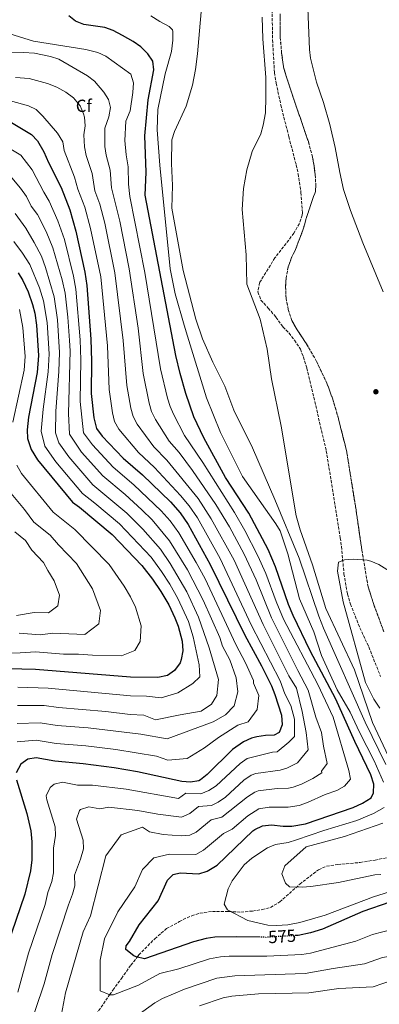
# Model space of a CAD drawing. Units: metres. Extents: x 627701 to 631151, y 4741183 to 4743560.
# Drawn here: x 629909 to 630114, y 4741504 to 4742066 of the extents above; entities that cross this region are included whole.
import ezdxf
from ezdxf.enums import TextEntityAlignment as Align

# ---------------------------------------------------------------- set-up
doc = ezdxf.new("R2010")
doc.units = ezdxf.units.M
doc.header["$MEASUREMENT"] = 0
doc.linetypes.add('DGN Style 3', pattern=[2.435891, 1.739922, -0.695969])
doc.linetypes.add('DGN Style 5', pattern=[1.217945, 0.521977, -0.695969])
for name, color, linetype, lineweight in [('Barranco lineal', 142, 'DGN Style 3', 13), ('Cota de curva de nivel directora', 7, 'Continuous', 0), ('Curva de nivel directora', 30, 'Continuous', 30), ('Curva de nivel directora no vista', 30, 'DGN Style 5', 30), ('Curva de nivel intermedia', 30, 'Continuous', 0), ('Etiqueta de zona arbolada', 92, 'Continuous', 0), ('Linea de separación interior de zonas arboladas', 92, 'DGN Style 3', 0), ('Punto acotado terreno (símbolo)', 7, 'Continuous', 0), ('Vaguada', 142, 'DGN Style 3', 13), ('Zona arbolada', 92, 'DGN Style 3', 0)]:
    doc.layers.add(name, color=color, linetype=linetype, lineweight=lineweight)
doc.styles.add('Style-Arial', font='arial.ttf')

# ---------------------------------------------------------------- blocks, each defined once
blk = doc.blocks.new('5PATER')
at = {"layer": 'Barranco lineal', "linetype": 'Continuous', "lineweight": 0}
h = blk.add_hatch(color=51, dxfattribs=at)
edge = h.paths.add_edge_path()
edge.add_ellipse((0, 0), major_axis=(-0.11, -0.111), ratio=0.999422, start_angle=0, end_angle=360)

msp = doc.modelspace()

# ---------------------------------------------------------------- linework, layer by layer
at = {"layer": 'Barranco lineal', "color": 142, "linetype": 'DGN Style 3', "lineweight": 13}
msp.add_polyline3d([(630053, 4742074.11, 559.57), (630053.3, 4742054.51, 558.9), (630054.4, 4742035.81, 558.58), (630055.34, 4742029.69, 558.27), (630057.98, 4742017.4, 558.25), (630062.55, 4741999.25, 558.25), (630066.78, 4741983.19, 557.94), (630067.88, 4741978.05, 557.32), (630069.53, 4741967.32, 557.01), (630070.35, 4741955.74, 557.29), (630070.24, 4741954.37, 557.32), (630068.59, 4741949.66, 557.32), (630065.47, 4741944.14, 557.32), (630054.63, 4741930.01, 557.01), (630045.88, 4741915.99, 557.01), (630044.91, 4741910.65, 557.01), (630046.66, 4741905.97, 557.01), (630050.88, 4741901.47, 556.7), (630055.21, 4741896.2, 556.7), (630059.2, 4741890.74, 556.38), (630062.73, 4741887.2, 556.38), (630065.8, 4741883.15, 556.12), (630069.17, 4741877.98, 556.09), (630070.9, 4741873.64, 555.76), (630072.94, 4741867.17, 555.76), (630083.98, 4741820.07, 555.45), (630091.98, 4741770.4, 555.45), (630092.66, 4741765.45, 555.14), (630094.09, 4741749.8, 555.14), (630096.07, 4741738.28, 555.14), (630097.81, 4741732.61, 554.51), (630103.17, 4741719.05, 554.51), (630108.29, 4741708.16, 553.89), (630114.98, 4741691.25, 553.61)], dxfattribs=at)
at = {"layer": 'Curva de nivel directora', "color": 30, "linetype": 'Continuous', "lineweight": 30, "flags": 128}
for points, elevation in [([(630046.19, 4741542.58), (630032.56, 4741542.89), (630020.23, 4741542.57), (630015.29, 4741541.79), (630008.16, 4741539.89), (629980.15, 4741530.21), (629975.35, 4741531.35), (629974.03, 4741532.01), (629969.43, 4741535.57), (629969.6, 4741537.7), (629971.67, 4741540.11), (629977.08, 4741549.73), (629988.01, 4741563.4), (629993.25, 4741575.19), (629996.58, 4741578.29), (630000.59, 4741579.23), (630011.25, 4741578.77), (630016.01, 4741580.19), (630021.7, 4741583.77), (630041.97, 4741603.21), (630043.1, 4741604.1), (630047.64, 4741606.2), (630052.74, 4741606.74), (630059.38, 4741605.87), (630064.38, 4741605.95), (630072.06, 4741607.31), (630099.4, 4741616.63), (630104.74, 4741618.96), (630109.57, 4741622.02), (630110.87, 4741624.9), (630111.18, 4741629.92), (630109.39, 4741635.3), (630100.26, 4741654.24), (630089.46, 4741678.4), (630074.77, 4741705.91), (630065.13, 4741726.1), (630062.47, 4741732.32), (630055.04, 4741753.78), (630050.82, 4741763.67), (630039.74, 4741784.54), (630026.4, 4741804.9), (630013.95, 4741827.5), (630008.4, 4741839.37), (630003.81, 4741852.78), (630000.55, 4741864.19), (629998.14, 4741874.46), (629980.6, 4741965.77), (629981.17, 4741979.02), (629980.41, 4741999.77), (629982.16, 4742020.22), (629985.54, 4742037.31), (629984.96, 4742042.27), (629982.1, 4742046.52), (629978.04, 4742050.42), (629973.72, 4742053.5), (629967.65, 4742056.93), (629962.16, 4742059.73), (629957.47, 4742061.47), (629945.59, 4742063.23), (629940.74, 4742065.07), (629936.89, 4742068.23)], 575), ([(629904.1, 4742007.37), (629915.52, 4742000.5), (629919.01, 4741996.91), (629922.69, 4741990.58), (629925.37, 4741984.39), (629932.51, 4741970.14), (629937.46, 4741957.42), (629940.99, 4741945.24), (629946.06, 4741921.98), (629947.23, 4741914.35), (629949.55, 4741883.74), (629949.9, 4741871.22), (629949.75, 4741852.69), (629951.28, 4741838.88), (629952.8, 4741832.78), (629956.01, 4741828.43), (629967.96, 4741815.75), (629978.92, 4741806.26), (629994.97, 4741790.96), (630000.45, 4741784.64), (630005.08, 4741777.94), (630017.72, 4741755.09), (630037.45, 4741714.83), (630046.89, 4741697.48), (630052.62, 4741685.91), (630054.62, 4741681.07), (630058.42, 4741669.31), (630058.83, 4741663.7), (630056.98, 4741659.37), (630054.21, 4741657.85), (630049.33, 4741657.68), (630044.39, 4741656.95), (630041.23, 4741656.19), (630036.68, 4741654.12), (630030.45, 4741649.61), (630015.93, 4741635.45), (630012.05, 4741632.35), (630011.15, 4741631.87), (630006.47, 4741631.07), (630001.48, 4741631.36), (629976.24, 4741636.88), (629962.87, 4741639.29), (629945.15, 4741641.51), (629929.01, 4741642.93), (629918.33, 4741644.93), (629913.55, 4741644.14), (629909.49, 4741641.26), (629906.89, 4741636.36)], 600), ([(629908.06, 4741921.48), (629910.63, 4741917.2), (629913.69, 4741910.72), (629916.16, 4741903.43), (629917.43, 4741898.59), (629918.51, 4741891.7), (629919.62, 4741874.43), (629918.91, 4741864.75), (629913.98, 4741839.16), (629913.04, 4741832.01), (629913.28, 4741827.03), (629915.4, 4741820.69), (629919, 4741814.87), (629939.01, 4741790.69), (629943.04, 4741787.92), (629961.71, 4741772.21), (629978.67, 4741754.69), (629984.8, 4741746.78), (629989.55, 4741739.79), (629994.03, 4741732.18), (629997.55, 4741724.76), (629999.3, 4741720.08), (630001.62, 4741711.5), (630002.08, 4741705.9), (630001.18, 4741701.02), (630000.43, 4741699.13), (629997.32, 4741694.75), (629993.28, 4741691.78), (629987.83, 4741690.8), (629972.24, 4741690.96), (629917.93, 4741695.3), (629894.39, 4741695.79)], 625), ([(629907.04, 4741632.37), (629912.99, 4741613.15), (629915.22, 4741603.31), (629915.72, 4741596.97), (629915.84, 4741586.69), (629915.06, 4741580.53), (629911.77, 4741567.2), (629899.22, 4741530.46)], 600), ([(630208.35, 4741478.33), (630192.09, 4741509.77), (630189.42, 4741514.41), (630182.39, 4741524.87), (630174, 4741535.59), (630165.49, 4741544.5), (630158.13, 4741553.36), (630153.46, 4741557.75), (630151.68, 4741559.1), (630146.26, 4741561.88), (630141.43, 4741563.21), (630134.92, 4741563.93), (630128.48, 4741563.85), (630120.27, 4741562.51), (630104.83, 4741557.18), (630081.81, 4741547.27), (630074.99, 4741545.07), (630067.91, 4741543.65), (630066.75, 4741543.58)], 575)]:
    msp.add_lwpolyline(points, dxfattribs=dict(at, elevation=elevation))
at = {"layer": 'Curva de nivel directora no vista', "color": 30, "linetype": 'DGN Style 5', "lineweight": 30, "elevation": 575, "flags": 128}
msp.add_lwpolyline([(630066.75, 4741543.58), (630049.42, 4741542.51), (630046.19, 4741542.58)], dxfattribs=at)
at = {"layer": 'Curva de nivel intermedia', "color": 30, "linetype": 'Continuous', "lineweight": 0, "flags": 128}
for points, elevation in [([(630117.97, 4741641.18), (630106.19, 4741665.22), (630082.36, 4741718.85), (630079.64, 4741725.8), (630068.44, 4741758.89), (630054.58, 4741792.23), (630041.84, 4741821.78), (630031.14, 4741843.16), (630025.99, 4741856.84), (630019.18, 4741870.61), (630013.2, 4741883.93), (630009.43, 4741895.13), (630002.18, 4741922.93), (629995.78, 4741958.35), (629996.15, 4741971.32), (629995.6, 4741983.94), (629995.8, 4741997.43), (629997.25, 4742002.21), (630003.9, 4742016.53), (630007.6, 4742028.62), (630009.28, 4742037.45), (630010.41, 4742046.43), (630013.61, 4742083.67)], 565), ([(630072.78, 4742086.75), (630074.42, 4742048.94), (630074.94, 4742043.97), (630078.34, 4742030.37), (630082.43, 4742018.64), (630085.92, 4742006.23), (630089.09, 4741993.02), (630091.66, 4741978.85), (630093.88, 4741969.1), (630097.86, 4741957.15), (630104.84, 4741938.71), (630116.54, 4741910.67)], 560), ([(630116.67, 4741630.96), (630111.34, 4741643.24), (630102.99, 4741659.63), (630097.71, 4741670.93), (630090.13, 4741683.68), (630081.28, 4741703.29), (630076.88, 4741716.81), (630068.69, 4741735.56), (630062.04, 4741761.19), (630057.61, 4741774.47), (630055.11, 4741778.34), (630036.21, 4741805.34), (630023.61, 4741830.54), (630015.52, 4741850.34), (630004.72, 4741885.44), (630002.76, 4741891.77), (629997.64, 4741909.62), (629994.72, 4741923.79), (629988.87, 4741982.91), (629987.44, 4742003.1), (629987.71, 4742014.66), (629991.89, 4742035.05), (629995.48, 4742047.73), (629996.34, 4742054.2), (629996.33, 4742059.2), (629996.1, 4742060.1), (629994.3, 4742062.12), (629988.88, 4742064.91), (629983.8, 4742068.14)], 570), ([(630122.54, 4741639.14), (630110.46, 4741665.15), (630100.1, 4741695.03), (630083.8, 4741730.16), (630076.1, 4741755.01), (630069.15, 4741774.94), (630066.74, 4741783.01), (630058.26, 4741834.09), (630052.76, 4741861.09), (630050.2, 4741878.06), (630046.19, 4741895.14), (630038.61, 4741915.02), (630038.21, 4741931.79), (630035.96, 4741957.72), (630036.67, 4741969.58), (630038.57, 4741980.22), (630041.73, 4741990.69), (630046.51, 4742000.89), (630047.94, 4742005.68), (630049.18, 4742012.9), (630049.55, 4742021.73), (630049.41, 4742033.05), (630047.69, 4742055.03), (630047.34, 4742067.46)], 560), ([(629957.98, 4742045.06), (629953.46, 4742047.2), (629946.58, 4742048.9), (629916.72, 4742053.68), (629900.23, 4742058.75)], 580), ([(629893.78, 4742047.32), (629910.95, 4742047.25), (629917.25, 4742046.86), (629926.4, 4742044.88), (629931.16, 4742043.35), (629947.65, 4742033.9), (629951.62, 4742030.85), (629956.86, 4742024.69), (629959.56, 4742020.47), (629960.7, 4742015.89), (629959.72, 4742010.51), (629957.51, 4742004.1), (629957.41, 4741993.6), (629958.25, 4741988.67), (629960.55, 4741980.09), (629961.25, 4741970.1), (629965.99, 4741950.95), (629971.45, 4741923.91), (629976.44, 4741889.96), (629979.43, 4741864.2), (629982.79, 4741847.22), (629984.22, 4741842.4), (629986.43, 4741837.9), (629994.28, 4741825.52), (629999.94, 4741819), (630007.65, 4741808.75), (630020.95, 4741789.43)], 585), ([(630128, 4741548.65), (630110.47, 4741544.14), (630100.8, 4741540.27), (630074.89, 4741533.54), (630069.95, 4741532.73), (630050.07, 4741531.84), (630028.49, 4741531.69), (630023.5, 4741531.38), (630017.25, 4741530.22), (629999.85, 4741524.51), (629988.87, 4741521.83), (629976.77, 4741515.23), (629962.47, 4741509.73), (629960.27, 4741509.73), (629954.77, 4741511.93), (629954.77, 4741529.53), (629957.38, 4741541.71), (629964.83, 4741557.12), (629974.57, 4741571.33), (629978.97, 4741581.23), (629985.57, 4741587.83), (629994.37, 4741590.03), (630009.42, 4741589.85), (630013.86, 4741592.26), (630025.34, 4741601.81), (630030.2, 4741604.31), (630039.14, 4741611.81), (630045.45, 4741615.78), (630051.4, 4741616.74), (630062.26, 4741616.84), (630068.58, 4741617.8), (630073.33, 4741619.39), (630083.38, 4741623.98), (630089.96, 4741626.22), (630094.43, 4741628.74), (630097.75, 4741632.79), (630096.91, 4741637.76), (630087.87, 4741668.13), (630079.07, 4741686.83), (630059.62, 4741723.94), (630055.39, 4741734.13), (630049.46, 4741750.09), (630044.95, 4741760.09), (630037.5, 4741774.5), (630031.59, 4741784.82), (630013.41, 4741813.39), (630003.06, 4741828.77), (629996.62, 4741840.96), (629994.8, 4741845.23), (629993.3, 4741850), (629989.31, 4741866.88), (629980.41, 4741921.72), (629971.8, 4741965.02), (629970.97, 4741972.05), (629970.76, 4741982.05), (629969.6, 4741988.84), (629968.84, 4741996.94), (629969.48, 4742007.99), (629971.94, 4742013.9), (629973.56, 4742024.42), (629973.93, 4742029.89), (629972.31, 4742034.8), (629957.98, 4742045.06)], 580), ([(629906.46, 4742032.88), (629914.32, 4742032.42), (629924.82, 4742029.61), (629930, 4742027.4), (629935.22, 4742024.54), (629939.66, 4742021.27), (629943.34, 4742016.81), (629945.39, 4742012.26), (629945.93, 4742010.32), (629946.32, 4742005.36)], 590), ([(629896.57, 4742021.48), (629913.84, 4742016.88), (629918.33, 4742014.67), (629922.15, 4742010.82), (629930.53, 4742001.3), (629933.57, 4741996.33), (629934.27, 4741991.26), (629940.11, 4741976.16), (629942.13, 4741969.27), (629946.09, 4741959.09), (629949.4, 4741946.8), (629955.12, 4741919.34), (629959, 4741879.85), (629959.91, 4741854.99), (629961.78, 4741841.66), (629962.99, 4741836.8), (629965.48, 4741832.43), (629976.74, 4741819.01), (629985.93, 4741810.51), (630000.77, 4741794.62), (630005.64, 4741788.7), (630010.37, 4741781.77), (630023.4, 4741758.57), (630041.1, 4741720.85), (630057.63, 4741688.82), (630060.37, 4741681.33), (630063.67, 4741674.73), (630065.87, 4741667.03), (630065.87, 4741657.13), (630062.57, 4741653.83), (630055.97, 4741648.33), (630053.31, 4741648.12), (630038.87, 4741644.53), (630034.75, 4741641.71), (630021.14, 4741629), (630016.95, 4741626.23), (630012.4, 4741624.38), (630003.78, 4741624.77), (629999.52, 4741621.7), (629969.61, 4741627.09), (629950.46, 4741629.35), (629941.86, 4741629.38), (629933.31, 4741630.98), (629928.59, 4741629.96), (629926.25, 4741628.04), (629923.99, 4741623.22), (629924.28, 4741620.94), (629929.04, 4741605.56), (629929.31, 4741600.56), (629928.21, 4741593.38), (629928.09, 4741579.3), (629927.19, 4741574.38), (629925.01, 4741568.08), (629923.33, 4741561.3), (629913.86, 4741533.45), (629907.87, 4741511.19)], 595), ([(629946.32, 4742005.36), (629945.54, 4742000.21), (629945.81, 4741993.39), (629946.83, 4741988.5), (629950.33, 4741978.13), (629951.74, 4741968.39), (629954.71, 4741960.76), (629957.44, 4741949.91), (629963.29, 4741921.63), (629968, 4741882.91), (629970.07, 4741857.29), (629972.29, 4741844.44), (629973.67, 4741839.61), (629976.01, 4741835.15), (629985.51, 4741822.26), (629992.94, 4741814.76), (630010.83, 4741792.75), (630018.24, 4741781.31), (630031.34, 4741757.59), (630047.86, 4741720.89), (630062.65, 4741691.73), (630066.97, 4741684.63), (630070.27, 4741671.43), (630072.47, 4741659.33), (630073.57, 4741649.43), (630067.55, 4741642.08), (630061.49, 4741639.07), (630057.59, 4741637.82), (630043.8, 4741635.91), (630041.06, 4741634.95), (630036.82, 4741632.21), (630026.34, 4741622.56), (630022.24, 4741619.67), (630018.33, 4741617.69), (630010.96, 4741617.12), (630005.97, 4741613.08), (630001.37, 4741611.01), (629987.79, 4741612.7), (629976.35, 4741614.89), (629959.74, 4741616.75), (629954.71, 4741615.84), (629948.3, 4741617.04), (629943.64, 4741615.47), (629943, 4741614.83), (629941.39, 4741610.01), (629945.09, 4741597.96), (629945.23, 4741593.03), (629943.67, 4741587.02), (629940.26, 4741578.08), (629940.33, 4741571.91), (629939.03, 4741567.08), (629936.67, 4741561.09), (629927.38, 4741532.79), (629922.89, 4741516.09), (629912.97, 4741486.63)], 590), ([(629902.86, 4741992.62), (629909.45, 4741988.73), (629916.02, 4741980.23), (629922.61, 4741967.56), (629925.78, 4741962.46), (629930.71, 4741951.26), (629934.4, 4741940.49), (629939.58, 4741919.73), (629941.01, 4741912.17), (629943.47, 4741883.34), (629943.85, 4741871.86), (629943.45, 4741848.18), (629945.32, 4741830.36), (629950.52, 4741823.41), (629962.17, 4741810.74), (629974.04, 4741800.66), (629989.71, 4741785.77), (629994.79, 4741780), (629999.8, 4741773.29), (630009.72, 4741756.31), (630014.74, 4741746.92), (630032.29, 4741709.53), (630037.92, 4741699.16), (630042.33, 4741688.93), (630042.43, 4741687.53), (630045.43, 4741680.53), (630044.43, 4741672.53), (630039.43, 4741665.53), (630033.43, 4741663.53), (630022.43, 4741656.53), (630014.43, 4741650.53), (630004.43, 4741644.53), (629993.43, 4741643.53), (629987.02, 4741645.81), (629963.75, 4741649.7), (629946.58, 4741651.72), (629929.68, 4741653.18), (629918.25, 4741655.01), (629907.36, 4741654.07)], 605), ([(629903.38, 4741976.95), (629909.35, 4741969.89), (629912.69, 4741965.03), (629915.38, 4741959.66), (629919.05, 4741954.77), (629923.96, 4741945.1), (629927.82, 4741935.74), (629933.11, 4741917.48), (629934.8, 4741909.98), (629936.42, 4741896.32), (629937.39, 4741882.93), (629937.66, 4741877.02), (629936.82, 4741841.37), (629937.31, 4741829.53), (629944.24, 4741819.35), (629956.38, 4741805.73), (629969.16, 4741795.06), (629978.55, 4741786.43), (629984.45, 4741780.59), (629994.52, 4741768.64), (630004.68, 4741752.18), (630013.61, 4741734.88), (630023.12, 4741713.5), (630024.74, 4741708.62), (630028.96, 4741700.85), (630032.43, 4741690.53), (630033.43, 4741682.53), (630031.43, 4741674.53), (630026.43, 4741669.53), (630019.43, 4741665.53), (629993.09, 4741655.77), (629978.13, 4741658.48), (629948.01, 4741661.93)], 610), ([(629906.35, 4741955.35), (629912.32, 4741947.08), (629917.21, 4741938.94), (629921.23, 4741930.99), (629923.63, 4741924.51), (629928.58, 4741907.8), (629930.45, 4741894.78), (629931.65, 4741876.15), (629931.29, 4741865.34), (629929.59, 4741842.62), (629929.22, 4741830.36), (629931.21, 4741824.64), (629936.89, 4741816.57), (629950.59, 4741800.72), (629970.04, 4741784.45), (629979.19, 4741775.4), (629989.24, 4741763.99), (629994.85, 4741755.74), (630004.38, 4741739.55), (630011.07, 4741725.11), (630017.18, 4741707.71), (630022.43, 4741689.53), (630021.43, 4741680.53), (630018.43, 4741675.53), (630012.43, 4741671.53), (630000.43, 4741669.53), (629986.43, 4741666.53), (629979.69, 4741669.27), (629971.87, 4741669.68), (629958.04, 4741671.31), (629931.02, 4741673.66), (629922.82, 4741674.78), (629907.64, 4741674.79)], 615), ([(629905.6, 4741939.4), (629910.46, 4741932.77), (629914.64, 4741926.23), (629920.16, 4741912.97), (629922.37, 4741905.62), (629924.48, 4741893.24), (629925.64, 4741875.29), (629925.1, 4741865.05), (629922.36, 4741843.86), (629921.13, 4741831.18), (629923.3, 4741822.66), (629929.54, 4741813.79), (629944.8, 4741795.7), (629951.84, 4741790.26), (629965.88, 4741778.33), (629983.96, 4741759.34), (629989.82, 4741751.26), (629994.59, 4741743.92), (629999.21, 4741735.86), (630005.19, 4741722.59), (630007.92, 4741713.93), (630011.47, 4741698), (630011.74, 4741691.18), (630007.72, 4741687.34), (629999.28, 4741681.95), (629989.58, 4741679.12), (629981.26, 4741680.06), (629972.06, 4741680.32), (629925.1, 4741684.66), (629907.79, 4741685.15)], 620), ([(629908.66, 4741900.71), (629910.73, 4741890.34), (629911.9, 4741873.86), (629911.33, 4741866.11), (629904.99, 4741836.29)], 630), ([(629907.27, 4741811.89), (629909.91, 4741807.04), (629928.02, 4741785.05), (629940.42, 4741775.1), (629959.95, 4741755.25), (629968.62, 4741742.85), (629972.21, 4741736.76), (629975.02, 4741730.83), (629978.28, 4741720.22), (629977.66, 4741711.22), (629974.57, 4741706.21), (629966.98, 4741703.04), (629950.52, 4741703.49), (629942.54, 4741704.13), (629933.92, 4741704), (629917.97, 4741705.28), (629909.09, 4741704.71), (629889.41, 4741704.56)], 630), ([(629899.23, 4741801.4), (629911.65, 4741786.56), (629917.02, 4741779.4), (629926.32, 4741771.95), (629931.06, 4741766.32), (629941.23, 4741755.81), (629950.38, 4741741.35), (629954.93, 4741728.94), (629954.14, 4741721.42), (629946.13, 4741715.29), (629927.8, 4741716.1), (629920.52, 4741715.06), (629908.56, 4741716.01)], 635), ([(630020.95, 4741789.43), (630028.67, 4741776.58), (630037.05, 4741761.09), (630043.88, 4741746.39), (630052.73, 4741724.7), (630067.66, 4741694.63), (630073.57, 4741683.53), (630077.97, 4741668.13), (630081.27, 4741659.33), (630082.37, 4741651.63), (630084.57, 4741641.73), (630081.27, 4741637.33), (630081.35, 4741636.39), (630076.27, 4741633.13), (630069.76, 4741629.98), (630065.09, 4741628.23), (630062.41, 4741627.65), (630055.97, 4741627.46), (630045.1, 4741626.06), (630043.25, 4741625.37), (630039.06, 4741622.58), (630024.27, 4741611), (630018.15, 4741609.46), (630009.63, 4741602.6), (630006.03, 4741600.75), (630001.04, 4741600.42), (629990.72, 4741601.23), (629983.1, 4741602.69), (629978.97, 4741605.43), (629966.87, 4741601.03), (629958.07, 4741588.93), (629949.27, 4741554.83), (629945.17, 4741545.72), (629934.97, 4741510.83), (629932.77, 4741498.73)], 585), ([(629906.02, 4741773.76), (629912.22, 4741768.79), (629915.73, 4741763.38), (629922.51, 4741756.37), (629924.86, 4741751.77), (629928.55, 4741745.93), (629931.59, 4741737.66), (629930.62, 4741731.62), (629925.28, 4741727.53), (629917.05, 4741727.76), (629907.12, 4741726.11)], 640), ([(630114.65, 4741673.17), (630111.22, 4741678.43), (630106.4, 4741687.93), (630093.68, 4741733.8), (630090.45, 4741751.3), (630091.04, 4741756.48), (630094.35, 4741757.78), (630099.35, 4741758.15), (630107.25, 4741757.69), (630109.37, 4741757.18), (630114.01, 4741755.23), (630126.75, 4741747.24)], 555), ([(629948.01, 4741661.93), (629930.35, 4741663.42), (629920.53, 4741664.89), (629907.5, 4741664.43)], 610), ([(630131.67, 4741572.04), (630110.92, 4741565.64), (630083.35, 4741555.1), (630068.84, 4741551.02), (630062.07, 4741549.74), (630055.58, 4741549.3), (630050.59, 4741549.51), (630039.23, 4741552.14), (630027.59, 4741558.17), (630025.65, 4741561.48), (630027.94, 4741570.22), (630030.25, 4741574.66), (630037.07, 4741583.93), (630041.38, 4741587.71), (630050.37, 4741593.66), (630055.04, 4741595.45), (630062.17, 4741596.65), (630066.96, 4741598.08), (630082.5, 4741603.48), (630101.4, 4741609.1), (630110.94, 4741613.21), (630117.05, 4741616.61)], 570), ([(630115.21, 4741578.44), (630111.76, 4741578.22), (630090.98, 4741573.71), (630075.22, 4741571.44), (630070.23, 4741571.06), (630062.88, 4741571.37), (630060.72, 4741573.42), (630058.66, 4741578.66), (630060.23, 4741583.35), (630072.49, 4741594.12), (630094.4, 4741600.02), (630116.24, 4741607.58)], 565), ([(629970.99, 4741494.34), (629985.97, 4741505.22), (629990.37, 4741507.62), (630003.04, 4741513.01), (630021.54, 4741519.24), (630031.73, 4741520.53), (630072, 4741521.81), (630088.01, 4741524.69), (630105.86, 4741527.32), (630116.1, 4741531.11), (630121.63, 4741531.91), (630127.51, 4741533.45), (630132.45, 4741533.5), (630137.35, 4741531.89), (630142.52, 4741528.02), (630147.54, 4741523.2), (630162.28, 4741507.77), (630165.43, 4741503.89)], 585), ([(630011.58, 4741503.54), (630025.06, 4741508.05), (630029.98, 4741508.94), (630045.19, 4741510.26), (630074.05, 4741510.89), (630091.11, 4741513.4), (630110.85, 4741514.36), (630121.74, 4741518.07), (630126.74, 4741518.28), (630131.9, 4741517.2), (630134.74, 4741515.83), (630138.58, 4741512.62), (630144.24, 4741506.47), (630152.22, 4741499.23)], 590)]:
    msp.add_lwpolyline(points, dxfattribs=dict(at, elevation=elevation))
at = {"layer": 'Linea de separación interior de zonas arboladas', "color": 92, "linetype": 'DGN Style 3', "lineweight": 0}
msp.add_polyline3d([(630057.56, 4742069.2, 563.12), (630057.72, 4742055.72, 562.81), (630058.49, 4742046.81, 562.81), (630059.56, 4742039.09, 562.49), (630060.86, 4742034.27, 562.18), (630065.81, 4742019.47, 561.96), (630073.76, 4741996.38, 560.03), (630076.13, 4741987.56, 560), (630076.97, 4741982.63, 560), (630077.69, 4741977.36, 560), (630078.02, 4741970.87, 560.31), (630077.74, 4741967.9, 560.31), (630072.99, 4741954.26, 560), (630070.79, 4741946.43, 559.69), (630066.39, 4741934.78, 559.38), (630064.19, 4741930.29, 559.38), (630062.23, 4741924.89, 559.38), (630060.98, 4741918.37, 559.38), (630060.74, 4741913.37, 559.38), (630061, 4741907.08, 559.38), (630062.27, 4741900.68, 559.38), (630064.36, 4741894.33, 559.06), (630066.73, 4741889.92, 559.06), (630072.67, 4741881, 559.06), (630078.49, 4741870.93, 558.75), (630084.33, 4741858.63, 558.75), (630087.68, 4741849.53, 558.44), (630090.98, 4741838.31, 558.13), (630095.7, 4741819.26, 557.51), (630101.05, 4741785.89, 556.57), (630104.31, 4741763.4, 556.26), (630107.86, 4741742.41, 556.26), (630111.09, 4741732.46, 556.26), (630116.85, 4741716.79, 555.95)], dxfattribs=at)
at = {"layer": 'Vaguada', "color": 142, "linetype": 'DGN Style 3', "lineweight": 13}
msp.add_polyline3d([(629952.59, 4741498.6, 581.65), (629960.24, 4741509.74, 580), (629962.1, 4741512.45, 579.5), (629967.02, 4741519.09, 577.78), (629972.37, 4741526.67, 575.81), (629975.94, 4741531.21, 575), (629976.92, 4741532.46, 574.85), (629986.02, 4741541.74, 573.62), (629992.78, 4741547.48, 572.79), (630000.08, 4741551.55, 571.97), (630004.49, 4741553.69, 570.92), (630007.1, 4741554.83, 570.41), (630011.86, 4741556.28, 569.98), (630018.9, 4741557.3, 569.28), (630028.06, 4741557.29, 568.25), (630035.25, 4741556.92, 568.23), (630041.89, 4741557.54, 568.23), (630047.39, 4741558.31, 567.61), (630052.07, 4741559.54, 566.27), (630057.43, 4741562.72, 565.55), (630068.82, 4741572.85, 563.96), (630079.62, 4741581.12, 562.62), (630084.19, 4741583.17, 562.35), (630090.53, 4741584.01, 561.37), (630103.37, 4741585.23, 560.75), (630111.83, 4741586.58, 560.44), (630119.69, 4741588.2, 559.81)], dxfattribs=at)
at = {"layer": 'Zona arbolada', "color": 92, "linetype": 'DGN Style 3', "lineweight": 0}
for points in [[(630116.85, 4741716.79, 555.95), (630111.09, 4741732.46, 556.26), (630107.86, 4741742.41, 556.26), (630104.31, 4741763.4, 556.26), (630101.05, 4741785.89, 556.57), (630095.7, 4741819.26, 557.51), (630090.98, 4741838.31, 558.13), (630087.68, 4741849.53, 558.44), (630084.33, 4741858.63, 558.75), (630078.49, 4741870.93, 558.75), (630072.67, 4741881, 559.06), (630066.73, 4741889.92, 559.06), (630064.36, 4741894.33, 559.06), (630062.27, 4741900.68, 559.38), (630061, 4741907.08, 559.38), (630060.74, 4741913.37, 559.38), (630060.98, 4741918.37, 559.38), (630062.23, 4741924.89, 559.38), (630064.19, 4741930.29, 559.38), (630066.39, 4741934.78, 559.38), (630070.79, 4741946.43, 559.69), (630072.99, 4741954.26, 560), (630077.74, 4741967.9, 560.31), (630078.02, 4741970.87, 560.31), (630077.69, 4741977.36, 560), (630076.97, 4741982.63, 560), (630076.13, 4741987.56, 560), (630073.76, 4741996.38, 560.03), (630065.81, 4742019.47, 561.96), (630060.86, 4742034.27, 562.18), (630059.56, 4742039.09, 562.49), (630058.49, 4742046.81, 562.81), (630057.72, 4742055.72, 562.81), (630057.56, 4742069.2, 563.12)], [(630057.56, 4742069.2, 563.12), (630057.72, 4742055.72, 562.81), (630058.49, 4742046.81, 562.81), (630059.56, 4742039.09, 562.49), (630060.86, 4742034.27, 562.18), (630065.81, 4742019.47, 561.96), (630073.76, 4741996.38, 560.03), (630076.13, 4741987.56, 560), (630076.97, 4741982.63, 560), (630077.69, 4741977.36, 560), (630078.02, 4741970.87, 560.31), (630077.74, 4741967.9, 560.31), (630072.99, 4741954.26, 560), (630070.79, 4741946.43, 559.69), (630066.39, 4741934.78, 559.38), (630064.19, 4741930.29, 559.38), (630062.23, 4741924.89, 559.38), (630060.98, 4741918.37, 559.38), (630060.74, 4741913.37, 559.38), (630061, 4741907.08, 559.38), (630062.27, 4741900.68, 559.38), (630064.36, 4741894.33, 559.06), (630066.73, 4741889.92, 559.06), (630072.67, 4741881, 559.06), (630078.49, 4741870.93, 558.75), (630084.33, 4741858.63, 558.75), (630087.68, 4741849.53, 558.44), (630090.98, 4741838.31, 558.13), (630095.7, 4741819.26, 557.51), (630101.05, 4741785.89, 556.57), (630104.31, 4741763.4, 556.26), (630107.86, 4741742.41, 556.26), (630111.09, 4741732.46, 556.26), (630116.85, 4741716.79, 555.95)]]:
    msp.add_polyline3d(points, dxfattribs=at)

# ---------------------------------------------------------------- block references
at = {"layer": 'Punto acotado terreno (símbolo)', "color": 7, "linetype": 'Continuous', "lineweight": 0, "xscale": 10, "yscale": 10, "zscale": 10}
msp.add_blockref('5PATER', (630112.31, 4741853.7, 557.73), dxfattribs=at)

# ---------------------------------------------------------------- texts
at = {"layer": 'Cota de curva de nivel directora', "color": 7, "linetype": 'Continuous', "lineweight": 0, "style": 'Style-Arial'}
msp.add_text('575', height=7, rotation=3.5404, dxfattribs=at).set_placement((630058.73, 4741543.09, 575), align=Align.MIDDLE_CENTER)
at = {"layer": 'Etiqueta de zona arbolada', "color": 92, "linetype": 'Continuous', "lineweight": 0, "style": 'Style-Arial'}
msp.add_text('Cf', height=7, dxfattribs=at).set_placement((629945.51, 4742016.81, 590), align=Align.MIDDLE_CENTER)

doc.saveas('drawing.dxf')
